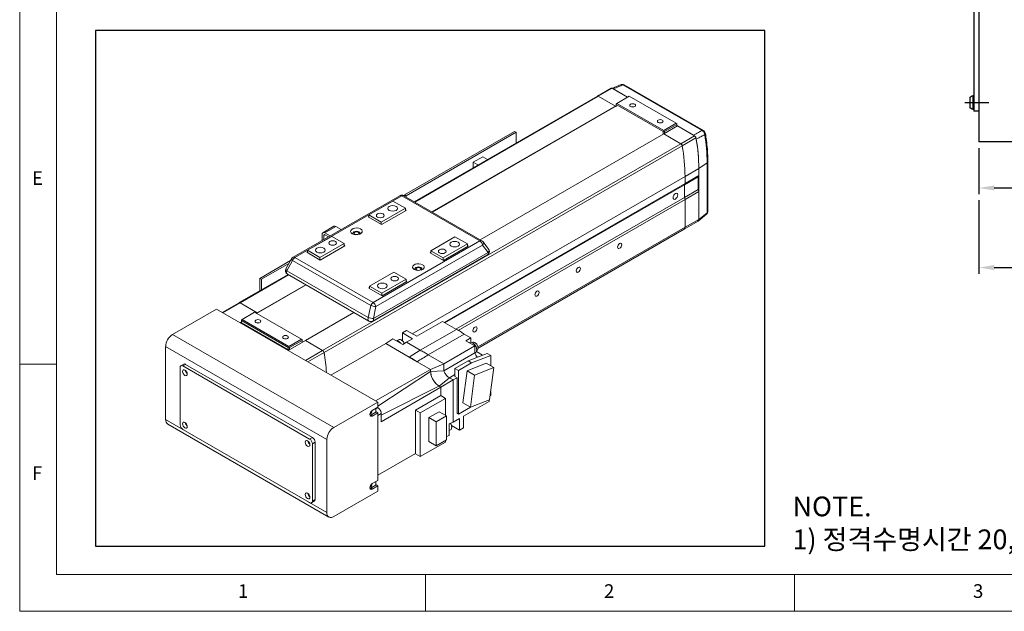
# Model space of a CAD drawing. Units: millimetres. Extents: x 10 to 1210, y 20 to 851.
# Drawn here: x 10 to 410, y 20 to 261 of the extents above; entities that cross this region are included whole.
import ezdxf

# ---------------------------------------------------------------- set-up
doc = ezdxf.new("R2010")
doc.units = ezdxf.units.MM
doc.header["$PDSIZE"] = -1
doc.linetypes.add('CENTER2', pattern=[28.575, 19.05, -3.175, 3.175, -3.175])
for name, color, linetype in [('1', 3, 'CENTER2'), ('5', 4, 'Continuous'), ('표제란', 4, 'Continuous')]:
    doc.layers.add(name, color=color, linetype=linetype)
doc.styles.get("Standard").update_dxf_attribs({"font": 'romans.shx', "bigfont": 'whgtxt.shx'})
doc.dimstyles.new('A3', dxfattribs={"dimscale": 2.5, "dimtxt": 3, "dimasz": 2.5, "dimexe": 1, "dimexo": 1, "dimgap": 1, "dimtad": 1, "dimdec": 4, "dimdsep": 46, "dimtxsty": 'Standard', "dimcen": 0, "dimclrd": 4, "dimclre": 4, "dimclrt": 9, "dimazin": 2, "dimtfac": 1, "dimtdec": 4, "dimtmove": 0, "dimatfit": 3, "dimfxl": 1, "dimtolj": 1, "dimarcsym": 0})

# ---------------------------------------------------------------- blocks, each defined once
blk = doc.blocks.new('표제란2')
at = {"linetype": 'Continuous', "lineweight": 0}
for p, q in [((10, 297), (10, 20)), ((10, 20), (410, 20))]:
    blk.add_line(p, q, dxfattribs=at)
at = {"layer": '표제란', "linetype": 'Continuous', "lineweight": 0}
for p, q in [((15, 292), (15, 25)), ((15, 53.5), (10, 53.5)), ((15, 25), (275, 25)), ((65, 20), (65, 25)), ((115, 25), (115, 20))]:
    blk.add_line(p, q, dxfattribs=at)
at = {"layer": '표제란', "linetype": 'Continuous', "lineweight": 0, "char_height": 1.85, "attachment_point": 1}
for s, insert in [('E', (11.67, 79.67)), ('F', (11.67, 39.67)), ('1', (39.58, 23.67)), ('2', (89.17, 23.67)), ('3', (139.17, 23.67))]:
    blk.add_mtext(s, dxfattribs=dict(at, insert=insert))
blk = doc.blocks.new('*D42')
at = {"color": 4, "lineweight": -2, "transparency": 16777216}
for p, q in [((399.9, 187.24), (399.9, 157.36)), ((483.9, 170.8), (483.9, 157.36)), ((406.15, 159.86), (477.65, 159.86))]:
    blk.add_line(p, q, dxfattribs=at)
at = {"color": 4, "transparency": 16777216}
for points in [[(406.15, 160.9), (406.15, 158.82), (399.9, 159.86)], [(477.65, 160.9), (477.65, 158.82), (483.9, 159.86)]]:
    blk.add_solid(points, dxfattribs=at)
at = {"layer": 'Defpoints', "color": 0, "transparency": 16777216}
for p in [(399.9, 189.74), (483.9, 173.3), (483.9, 159.86)]:
    blk.add_point(p, dxfattribs=at)
at = {"color": 9, "transparency": 16777216, "insert": (441.9, 166.11), "char_height": 7.5, "attachment_point": 5}
blk.add_mtext('\\A1;84', dxfattribs=at)
blk = doc.blocks.new('*D45')
at = {"color": 4, "lineweight": -2, "transparency": 16777216}
for p, q in [((485.9, 236.99), (485.9, 189.74)), ((399.9, 208.49), (399.9, 189.74)), ((406.15, 192.24), (479.65, 192.24))]:
    blk.add_line(p, q, dxfattribs=at)
at = {"color": 4, "transparency": 16777216}
for points in [[(406.15, 193.29), (406.15, 191.2), (399.9, 192.24)], [(479.65, 193.29), (479.65, 191.2), (485.9, 192.24)]]:
    blk.add_solid(points, dxfattribs=at)
at = {"layer": 'Defpoints', "color": 0, "transparency": 16777216}
for p in [(485.9, 239.49), (399.9, 210.99), (485.9, 192.24)]:
    blk.add_point(p, dxfattribs=at)
at = {"color": 9, "transparency": 16777216, "insert": (442.9, 198.49), "char_height": 7.5, "attachment_point": 5}
blk.add_mtext('\\A1;86', dxfattribs=at)
blk = doc.blocks.new('A$C77085838')
for p, q in [((2, 0.74), (2, 4.96)), ((3.65, 5.7), (3.3, 5.7)), ((3.3, 5.7), (3.3, 0)), ((3.65, 0), (3.65, 5.7)), ((3.3, 0), (3.65, 0))]:
    blk.add_line(p, q)
for start, end in [(104.961, 134.334), (225.666, 255.039)]:
    blk.add_arc((4.06, 2.85), 2.95, start, end)
at = {"layer": '1'}
blk.add_line((0, 2.85), (9.65, 2.85), dxfattribs=at)
blk = doc.blocks.new('A$C6F554216')
at = {"color": 7, "linetype": 'Continuous', "lineweight": 15}
for p, q in [((233.84, 222.35), (229.08, 220.42)), ((228.63, 220.55), (221.56, 216.47)), ((222.06, 216.42), (229.13, 220.5)), ((229.13, 220.5), (237.09, 215.9)), ((229.69, 220.17), (237.09, 215.9)), ((275.3, 198.79), (234.71, 222.22)), ((275.96, 198.81), (235.37, 222.24)), ((221.56, 216.46), (127.56, 162.2)), ((222.06, 216.42), (230.87, 211.33)), ((230.87, 211.33), (222.06, 216.41)), ((231.22, 212.51), (231.58, 212.72)), ((231.22, 212.1), (231.22, 212.51)), ((237.94, 216.39), (231.58, 212.72)), ((231.58, 212.72), (255.62, 198.84)), ((261.98, 202.51), (237.94, 216.39)), ((230.87, 211.33), (136.67, 156.95)), ((231.22, 211.39), (136.79, 156.87)), ((231.22, 211.53), (230.87, 211.33)), ((230.87, 211.33), (230.87, 211.18)), ((255.27, 198.23), (231.22, 212.1)), ((231.22, 212.1), (231.22, 210.98)), ((255.62, 198.84), (261.98, 202.51)), ((261.98, 202.51), (262.34, 202.31)), ((262.34, 202.31), (262.34, 201.9)), ((179.11, 198.35), (122.54, 165.69)), ((179.96, 197.86), (123.39, 165.2)), ((179.96, 197.86), (179.11, 198.35)), ((179.96, 192.45), (179.96, 197.86)), ((255.62, 198.43), (255.27, 198.23)), ((255.27, 197.1), (255.27, 198.23)), ((262.69, 201.12), (255.62, 197.04)), ((255.62, 198.43), (255.62, 198.84)), ((255.97, 198.23), (255.62, 198.43)), ((262.34, 201.9), (255.97, 198.23)), ((255.97, 198.23), (255.97, 197.25)), ((262.34, 200.92), (262.34, 201.9)), ((262.34, 201.33), (270.94, 196.36)), ((262.34, 201.18), (262.56, 201.05)), ((262.69, 201.12), (271.5, 196.04)), ((161.42, 142.66), (255.62, 197.04)), ((255.62, 197.04), (264.43, 191.96)), ((255.62, 197.04), (264.43, 191.96)), ((264.43, 191.96), (271.5, 196.04)), ((265.12, 190.92), (272.19, 195.01)), ((271.41, 195.99), (270.94, 196.36)), ((80.58, 85.82), (264.43, 191.96)), ((81.27, 84.77), (265.12, 190.9)), ((162.78, 185.32), (157.86, 182.49)), ((157.86, 182.49), (157.86, 179.69)), ((157.86, 182.49), (160.28, 181.09)), ((165.2, 183.93), (162.78, 185.32)), ((277.93, 182.23), (273.65, 179.28)), ((277.93, 156.56), (277.93, 182.23)), ((278.28, 157.12), (278.28, 182.78)), ((266.58, 175.2), (273.65, 179.28)), ((273.65, 179.28), (273.65, 153.15)), ((273.65, 179.28), (273.65, 175.61)), ((266.23, 170.91), (273.3, 175)), ((266.58, 171.53), (273.65, 175.61)), ((266.58, 175.2), (266.58, 171.53)), ((273.65, 175.61), (273.3, 175)), ((273.3, 175), (273.3, 168.46)), ((142.98, 100.17), (266.58, 171.53)), ((143.33, 99.97), (266.23, 170.91)), ((266.58, 171.53), (266.23, 170.91)), ((266.23, 170.91), (266.23, 164.38)), ((266.23, 164.38), (273.3, 168.46)), ((266.58, 163.36), (273.65, 167.44)), ((273.3, 168.46), (273.65, 167.44)), ((273.65, 167.44), (273.65, 153.15)), ((120.18, 165.31), (65.38, 133.68)), ((121.18, 165.21), (66.38, 133.58)), ((116.67, 162.55), (104.3, 155.41)), ((123.04, 158.88), (116.67, 162.55)), ((161.31, 142.05), (121.18, 165.21)), ((162.31, 142.14), (122.18, 165.31)), ((122.54, 165.69), (122.54, 165.1)), ((123.39, 165.2), (122.54, 165.69)), ((123.39, 164.61), (123.39, 165.2)), ((148.99, 96.7), (266.23, 164.38)), ((150.11, 96.13), (266.58, 163.36)), ((266.23, 164.38), (266.58, 163.36)), ((266.23, 164.38), (266.58, 163.36)), ((266.58, 163.36), (266.58, 149.07)), ((266.58, 163.36), (266.58, 149.07)), ((123.04, 158.88), (110.66, 151.73)), ((110.73, 150.43), (123.46, 157.77)), ((123.04, 157.53), (123.04, 158.88)), ((123.46, 157.77), (123.04, 158.02)), ((104.3, 154.63), (103.87, 154.39)), ((103.87, 154.39), (110.73, 150.43)), ((104.3, 155.41), (110.66, 151.73)), ((104.3, 154.14), (104.3, 155.41)), ((110.66, 151.73), (110.66, 150.47)), ((266.16, 148.16), (273.24, 152.24)), ((266.58, 149.07), (273.65, 153.15)), ((273.32, 152.29), (277.63, 155.73)), ((273.65, 153.15), (277.93, 156.56)), ((86.31, 149.57), (80.66, 146.3)), ((87.28, 149.47), (81.63, 146.21)), ((90.01, 147.9), (87.28, 149.47)), ((160.34, 87.06), (266.16, 148.16)), ((85.21, 144.39), (72.83, 137.24)), ((80.26, 145.42), (80.26, 142.27)), ((81.11, 144.93), (81.11, 142.76)), ((81.63, 146.21), (84.35, 144.63)), ((81.63, 145.23), (83.5, 144.14)), ((85.21, 144.39), (91.57, 140.71)), ((106.51, 110.41), (161.31, 142.05)), ((148.49, 144.18), (136.12, 137.04)), ((154.86, 140.51), (148.49, 144.18)), ((165.78, 137.86), (162.9, 141.63)), ((72.83, 136.47), (72.41, 136.22)), ((72.83, 137.24), (72.83, 135.98)), ((79.2, 133.57), (72.83, 137.24)), ((91.57, 140.71), (79.2, 133.57)), ((79.27, 132.26), (91.99, 139.61)), ((91.57, 140.71), (91.57, 139.36)), ((91.99, 139.61), (91.57, 139.85)), ((162.69, 139.95), (107.9, 108.32)), ((136.12, 137.04), (142.48, 133.36)), ((136.12, 135.77), (136.12, 137.04)), ((154.86, 140.51), (142.48, 133.36)), ((142.55, 132.06), (155.28, 139.4)), ((154.86, 139.16), (154.86, 140.51)), ((155.28, 139.4), (154.86, 139.65)), ((165.58, 136.18), (162.69, 139.95)), ((64.1, 131.95), (48.3, 122.83)), ((64.63, 132.92), (61.74, 127.7)), ((65.13, 131.99), (62.24, 126.78)), ((105.26, 108.83), (65.13, 131.99)), ((66.38, 133.58), (106.51, 110.41)), ((72.41, 136.22), (79.27, 132.26)), ((79.2, 132.3), (79.2, 133.57)), ((106.26, 100.89), (165.19, 134.91)), ((106.65, 102.16), (165.58, 136.18)), ((136.12, 136.26), (135.69, 136.02)), ((135.69, 136.02), (142.55, 132.06)), ((142.48, 133.36), (142.48, 132.1)), ((63.3, 130.51), (49.14, 122.34)), ((62.24, 126.78), (104.01, 102.67)), ((62.81, 124.82), (37.74, 110.35)), ((48.3, 122.83), (48.3, 116.44)), ((49.14, 122.34), (48.3, 122.83)), ((49.14, 116.93), (49.14, 122.34)), ((62.49, 125), (104.26, 100.89)), ((117.03, 126.02), (104.65, 118.87)), ((123.39, 122.34), (111.02, 115.2)), ((117.03, 126.02), (123.39, 122.34)), ((123.39, 122.34), (123.39, 120.99)), ((123.81, 121.24), (123.39, 121.48)), ((72.04, 119.49), (46.67, 104.85)), ((71.91, 119.56), (47.02, 105.2)), ((104.65, 118.1), (104.23, 117.85)), ((104.23, 117.85), (111.09, 113.89)), ((111.02, 115.2), (104.65, 118.87)), ((104.65, 118.87), (104.65, 117.61)), ((111.09, 113.89), (123.81, 121.24)), ((111.02, 113.93), (111.02, 115.2)), ((3.54, 93.97), (26.16, 107.03)), ((26.16, 107.03), (108.89, 59.27)), ((37.71, 110.33), (29.08, 105.35)), ((47.02, 105.2), (38.21, 110.28)), ((47.02, 105.2), (38.21, 110.28)), ((104.01, 102.67), (105.26, 108.83)), ((107.9, 108.32), (106.65, 102.16)), ((38.89, 101.58), (39.24, 101.78)), ((38.89, 101.17), (38.89, 101.58)), ((62.93, 87.29), (38.89, 101.17)), ((38.89, 101.17), (38.89, 99.95)), ((45.61, 105.46), (39.24, 101.78)), ((39.24, 101.78), (63.29, 87.9)), ((69.65, 91.58), (45.61, 105.46)), ((47.02, 105.2), (46.54, 104.92)), ((47.02, 105.05), (47.02, 105.2)), ((71.77, 90.91), (96.66, 105.28)), ((38.89, 100.5), (38.18, 100.09)), ((38.4, 99.97), (38.54, 100.05)), ((38.89, 100.35), (38.54, 100.15)), ((63.16, 85.94), (38.54, 100.15)), ((38.54, 100.15), (38.54, 100.05)), ((38.54, 100.05), (63.07, 85.89)), ((62.93, 86.07), (38.89, 99.95)), ((123.67, 96.05), (121.55, 94.83)), ((128.83, 93.07), (123.67, 96.05)), ((142.06, 100.7), (128.83, 93.07)), ((130.7, 85.87), (149.23, 96.56)), ((149.23, 96.56), (142.06, 100.7)), ((3.54, 93.97), (86.27, 46.21)), ((63.29, 87.9), (69.65, 91.58)), ((70, 90.97), (63.64, 87.29)), ((69.65, 91.58), (70, 91.37)), ((70, 91.37), (70, 90.97)), ((70, 89.89), (70, 90.97)), ((116.67, 91.85), (112.92, 89.36)), ((121.76, 88.91), (116.67, 91.85)), ((119.52, 91.33), (118.54, 90.77)), ((121.55, 94.83), (126.71, 91.85)), ((121.55, 90.68), (121.55, 94.83)), ((126.71, 91.85), (123.53, 90.01)), ((153.27, 94.23), (134.74, 83.54)), ((156.69, 92.26), (153.27, 94.23)), ((154.08, 90.74), (156.69, 92.26)), ((156.69, 90.01), (156.69, 92.26)), ((0, 87.85), (82.73, 40.09)), ((0, 87.85), (0, 50.29)), ((62.93, 85.81), (71.77, 90.91)), ((63.29, 87.5), (62.93, 87.29)), ((62.93, 86.07), (62.93, 87.29)), ((63.39, 86.07), (62.93, 86.07)), ((63.29, 87.5), (63.29, 87.9)), ((63.64, 87.29), (63.29, 87.5)), ((63.64, 87.29), (63.64, 86.21)), ((80.58, 85.82), (71.77, 90.91)), ((71.77, 90.91), (80.58, 85.82)), ((112.92, 89.36), (84.85, 73.15)), ((125.05, 82.36), (112.92, 89.36)), ((123.53, 90.01), (121.76, 88.91)), ((130.7, 85.87), (123.53, 90.01)), ((142.76, 78.91), (158.67, 88.09)), ((158.67, 88.09), (154.08, 90.74)), ((156.05, 89.88), (155.81, 89.74)), ((157.62, 89.92), (157.38, 89.79)), ((158.67, 84.54), (158.67, 88.09)), ((159.63, 85.89), (159.87, 86.03)), ((125.05, 82.36), (130.7, 85.87)), ((129.09, 80.03), (125.05, 82.36)), ((142.76, 78.91), (134.74, 83.54)), ((158.67, 84.54), (142.76, 75.36)), ((155.27, 80.41), (165.04, 84.26)), ((157.04, 79.39), (166.81, 83.24)), ((158.7, 84.49), (159.05, 84.68)), ((162.68, 83.33), (159.48, 85.18)), ((166.81, 83.24), (165.04, 84.26)), ((166.81, 77.92), (166.81, 83.24)), ((7.42, 47.63), (7.42, 77.03)), ((9.25, 78.76), (7.84, 77.94)), ((10.25, 78.66), (8.84, 77.85)), ((8.84, 77.85), (73.89, 40.29)), ((10.25, 78.66), (75.31, 41.11)), ((107.71, 59.96), (135.98, 76.05)), ((135.98, 76.05), (129.09, 80.03)), ((135.98, 76.05), (142.76, 78.91)), ((135.98, 76.05), (135.98, 74.99)), ((135.98, 74.99), (135.98, 76.05)), ((135.98, 76.05), (135.98, 76.05)), ((142.76, 78.91), (142.76, 75.36)), ((142.76, 78.91), (142.76, 78.91)), ((148.49, 76.5), (155.27, 80.41)), ((148.49, 76.5), (150.26, 75.48)), ((148.49, 72.42), (148.49, 76.5)), ((150.26, 75.48), (157.04, 79.39)), ((164.47, 79.26), (154.7, 75.41)), ((155.27, 80.41), (157.04, 79.39)), ((158.58, 73.16), (168.36, 77.02)), ((168.36, 77.02), (164.47, 79.26)), ((166.26, 60.48), (168.36, 77.02)), ((135.98, 74.99), (108.89, 57.22)), ((142.76, 75.36), (135.98, 74.99)), ((145.6, 71.81), (140.3, 67.52)), ((142.76, 75.36), (143.07, 74.66)), ((145.6, 71.81), (147.57, 70.67)), ((147.57, 70.67), (149.55, 71.81)), ((148.49, 72.42), (149.55, 71.81)), ((149.55, 71.81), (149.55, 53.51)), ((150.26, 53.1), (150.26, 75.48)), ((154.7, 75.41), (152.59, 58.87)), ((154.7, 75.41), (158.58, 73.16)), ((156.48, 56.63), (158.58, 73.16)), ((140.29, 67.52), (110.66, 52.6)), ((110.66, 49.11), (141.21, 66.99)), ((140.29, 67.52), (141.21, 66.99)), ((141.21, 66.99), (140.3, 67.52)), ((141.21, 66.99), (147.57, 70.67)), ((141.21, 66.99), (141.21, 62.58)), ((141.21, 66.99), (141.21, 66.99)), ((147.57, 70.67), (147.57, 48.94)), ((141.21, 62.58), (128.27, 55.11)), ((130.67, 53.72), (143.61, 61.19)), ((143.61, 61.19), (141.21, 62.58)), ((143.61, 61.19), (143.61, 52.43)), ((166.81, 62.66), (166.52, 62.49)), ((166.81, 62.66), (166.81, 64.78)), ((86.27, 46.21), (108.89, 59.27)), ((106.07, 54.99), (108.89, 56.62)), ((107.83, 56.01), (107.83, 54.13)), ((108.89, 56.41), (108.72, 56.52)), ((108.89, 56.62), (108.89, 59.27)), ((156.42, 56.66), (150.26, 53.1)), ((152.59, 58.87), (156.48, 56.63)), ((166.1, 59.64), (152.88, 52)), ((156.48, 56.63), (166.26, 60.48)), ((166.1, 59.64), (166.1, 60.42)), ((104.88, 52.48), (105.22, 52.62)), ((108.05, 54.25), (105.22, 52.62)), ((105.22, 52.62), (106.07, 52.13)), ((105.89, 54.68), (105.87, 54.86)), ((106.07, 52.13), (108.89, 53.76)), ((108.05, 54.25), (108.89, 53.76)), ((108.89, 19.06), (108.89, 53.76)), ((110.66, 49.11), (110.66, 53.35)), ((128.27, 55.11), (128.27, 32.9)), ((130.67, 53.72), (128.27, 55.11)), ((130.67, 31.26), (130.67, 53.72)), ((140.31, 54.34), (135.04, 51.3)), ((135.04, 51.3), (135.04, 38.97)), ((138.86, 49.1), (135.04, 51.3)), ((138.86, 49.1), (144.13, 52.14)), ((144.13, 52.14), (140.31, 54.34)), ((144.13, 39.81), (144.13, 52.14)), ((150.76, 50.78), (147.57, 48.94)), ((149.55, 53.51), (150.26, 53.1)), ((150.76, 44.82), (150.76, 50.78)), ((152.88, 52), (152.88, 46.04)), ((0, 50.29), (82.73, 2.53)), ((1.04, 48), (83.77, 0.24)), ((138.86, 36.77), (138.86, 49.1)), ((147.57, 48.94), (145.58, 48.05)), ((145.58, 48.05), (145.58, 42.16)), ((146.67, 47.18), (150.76, 44.82)), ((152.88, 46.04), (150.76, 44.82)), ((73.89, 7.63), (8.84, 45.18)), ((75.31, 41.11), (73.89, 40.29)), ((145.58, 42.16), (144.13, 41.56)), ((145.58, 44.72), (146.22, 45.09)), ((76.72, 38.66), (75.31, 37.84)), ((75.31, 37.84), (75.31, 8.45)), ((76.72, 38.66), (76.72, 9.26)), ((82.73, 40.09), (82.73, 2.53)), ((143.61, 38.73), (130.67, 31.26)), ((135.04, 38.97), (138.86, 36.77)), ((138.86, 36.77), (144.13, 39.81)), ((143.61, 39.51), (143.61, 38.73)), ((128.27, 32.9), (108.89, 21.71)), ((128.27, 32.9), (128.27, 32.65)), ((128.27, 32.65), (130.67, 31.26)), ((108.05, 16.69), (105.22, 15.06)), ((105.89, 17.12), (105.87, 17.3)), ((106.07, 17.43), (108.89, 19.06)), ((106.07, 14.57), (108.89, 16.2)), ((107.83, 18.45), (107.83, 16.57)), ((108.05, 16.69), (108.89, 16.2)), ((108.89, 13.55), (108.89, 16.2)), ((86.27, 0.48), (108.89, 13.55)), ((104.88, 14.92), (105.22, 15.06)), ((105.22, 15.06), (106.07, 14.57)), ((74.89, 7.53), (76.31, 8.35)), ((76.72, 9.26), (75.31, 8.45))]:
    blk.add_line(p, q, dxfattribs=at)
at = {"color": 8, "linetype": 'Continuous', "lineweight": 15}
for p, q in [((222.06, 216.41), (127.86, 162.03)), ((126.57, 94.38), (266.58, 175.2)), ((160.24, 87.68), (266.58, 149.07)), ((81.11, 144.93), (81.63, 145.23)), ((63.1, 124.65), (38.21, 110.28)), ((38.21, 110.28), (29.37, 105.18)), ((120.98, 91.15), (121.55, 91.48)), ((80.58, 85.82), (71.74, 80.72)), ((81.27, 84.79), (72.98, 80)), ((148.49, 73.48), (145.6, 71.81)), ((107.83, 55.8), (108.89, 56.41)), ((108.89, 52.33), (110.66, 53.35))]:
    blk.add_line(p, q, dxfattribs=at)
at = {"color": 7, "linetype": 'Continuous', "lineweight": 15, "flags": 128}
for points in [[(240.77, 211.08), (241.1, 211.37), (241.21, 211.7), (241.1, 212.03), (240.77, 212.31), (240.28, 212.5), (239.71, 212.56), (239.14, 212.5), (238.65, 212.31), (238.32, 212.03), (238.21, 211.7), (238.32, 211.37), (238.65, 211.08), (239.14, 210.9), (239.71, 210.83), (240.28, 210.9), (240.77, 211.08)], [(240.21, 210.88), (239.71, 210.93), (239.21, 210.88)], [(254.91, 202.92), (255.24, 203.2), (255.35, 203.53), (255.24, 203.86), (254.91, 204.14), (254.43, 204.33), (253.85, 204.4), (253.28, 204.33), (252.79, 204.14), (252.47, 203.86), (252.35, 203.53), (252.47, 203.2), (252.79, 202.92), (253.28, 202.73), (253.85, 202.67), (254.43, 202.73), (254.91, 202.92)], [(254.35, 202.72), (253.85, 202.77), (253.35, 202.72)], [(262.87, 165.71), (262.77, 166.2), (262.5, 166.51), (262.1, 166.59), (261.63, 166.42), (261.16, 166.04), (260.75, 165.5), (260.49, 164.88), (260.39, 164.28), (260.49, 163.79), (260.75, 163.48), (261.16, 163.4), (261.63, 163.57), (262.1, 163.95), (262.5, 164.49), (262.77, 165.11), (262.87, 165.71)], [(114.73, 157.75), (115.54, 157.44), (116.5, 157.33), (117.45, 157.44), (118.26, 157.75), (118.81, 158.22), (119, 158.77), (118.81, 159.33), (118.26, 159.79), (117.45, 160.11), (116.5, 160.22), (115.54, 160.11), (114.73, 159.79), (114.19, 159.33), (114, 158.77), (114.19, 158.22), (114.73, 157.75)], [(108.72, 154.28), (109.37, 154.03), (110.13, 153.95), (110.9, 154.03), (111.55, 154.28), (111.98, 154.66), (112.13, 155.1), (111.98, 155.54), (111.55, 155.92), (110.9, 156.17), (110.13, 156.26), (109.37, 156.17), (108.72, 155.92), (108.28, 155.54), (108.13, 155.1), (108.28, 154.66), (108.72, 154.28)], [(95.81, 145.77), (96.67, 145.43), (97.67, 145.27), (98.71, 145.32), (99.66, 145.58), (100.39, 146), (100.83, 146.55), (100.92, 147.15), (100.65, 147.73), (100.06, 148.22), (99.2, 148.57), (98.2, 148.72), (97.16, 148.67), (96.21, 148.42), (95.48, 147.99), (95.04, 147.45), (94.95, 146.85), (95.22, 146.27), (95.81, 145.77)], [(96.35, 145.53), (96.27, 145.62), (96.13, 146.02), (96.27, 146.42), (96.66, 146.75), (97.25, 146.98), (97.93, 147.06), (98.62, 146.98), (99.21, 146.75)], [(97.05, 145.51), (97.46, 145.35), (97.93, 145.3), (98.41, 145.35), (98.82, 145.51), (99.09, 145.74), (99.18, 146.02), (99.09, 146.29), (98.82, 146.53), (98.41, 146.68), (97.93, 146.74), (97.46, 146.68), (97.05, 146.53), (96.78, 146.29), (96.68, 146.02), (96.78, 145.74), (97.05, 145.51)], [(99.21, 146.75), (99.6, 146.42), (99.73, 146.02), (99.6, 145.62), (99.52, 145.53)], [(84.32, 140.2), (84.97, 139.95), (85.74, 139.86), (86.5, 139.95), (87.15, 140.2), (87.58, 140.58), (87.74, 141.02), (87.58, 141.46), (87.15, 141.83), (86.5, 142.08), (85.74, 142.17), (84.97, 142.08), (84.32, 141.83), (83.89, 141.46), (83.74, 141.02), (83.89, 140.58), (84.32, 140.2)], [(146.55, 139.38), (147.36, 139.07), (148.32, 138.96), (149.27, 139.07), (150.08, 139.38), (150.63, 139.85), (150.82, 140.41), (150.63, 140.96), (150.08, 141.43), (149.27, 141.74), (148.32, 141.85), (147.36, 141.74), (146.55, 141.43), (146.01, 140.96), (145.82, 140.41), (146.01, 139.85), (146.55, 139.38)], [(77.6, 136.32), (78.42, 136.01), (79.37, 135.9), (80.33, 136.01), (81.14, 136.32), (81.68, 136.79), (81.87, 137.34), (81.68, 137.9), (81.14, 138.36), (80.33, 138.68), (79.37, 138.79), (78.42, 138.68), (77.6, 138.36), (77.06, 137.9), (76.87, 137.34), (77.06, 136.79), (77.6, 136.32)], [(140.54, 135.91), (141.19, 135.66), (141.95, 135.58), (142.72, 135.66), (143.37, 135.91), (143.8, 136.29), (143.95, 136.73), (143.8, 137.17), (143.37, 137.55), (142.72, 137.8), (141.95, 137.89), (141.19, 137.8), (140.54, 137.55), (140.1, 137.17), (139.95, 136.73), (140.1, 136.29), (140.54, 135.91)], [(234.05, 140.09), (233.97, 140.51), (233.74, 140.78), (233.4, 140.85), (232.99, 140.7), (232.59, 140.38), (232.24, 139.91), (232.01, 139.38), (231.93, 138.87), (232.01, 138.45), (232.24, 138.18), (232.59, 138.11), (232.99, 138.26), (233.4, 138.58), (233.74, 139.05), (233.97, 139.58), (234.05, 140.09)], [(127.63, 127.4), (128.49, 127.06), (129.49, 126.9), (130.53, 126.96), (131.47, 127.21), (132.21, 127.63), (132.65, 128.18), (132.74, 128.78), (132.47, 129.36), (131.88, 129.85), (131.02, 130.2), (130.02, 130.35), (128.98, 130.3), (128.03, 130.05), (127.3, 129.62), (126.86, 129.08), (126.77, 128.48), (127.04, 127.9), (127.63, 127.4)], [(128.17, 127.16), (128.09, 127.25), (127.95, 127.65), (128.09, 128.05), (128.48, 128.38), (129.07, 128.61), (129.75, 128.69), (130.44, 128.61), (131.03, 128.38)], [(128.87, 127.14), (129.28, 126.98), (129.75, 126.93), (130.23, 126.98), (130.64, 127.14), (130.91, 127.37), (131, 127.65), (130.91, 127.92), (130.64, 128.16), (130.23, 128.32), (129.75, 128.37), (129.28, 128.32), (128.87, 128.16), (128.6, 127.92), (128.5, 127.65), (128.6, 127.37), (128.87, 127.14)], [(131.03, 128.38), (131.42, 128.05), (131.55, 127.65), (131.42, 127.25), (131.34, 127.16)], [(212.84, 127.85), (212.76, 128.27), (212.53, 128.53), (212.18, 128.6), (211.78, 128.46), (211.37, 128.13), (211.03, 127.67), (210.8, 127.14), (210.72, 126.62), (210.8, 126.2), (211.03, 125.93), (211.37, 125.87), (211.78, 126.01), (212.18, 126.34), (212.53, 126.8), (212.76, 127.33), (212.84, 127.85)], [(116.14, 121.83), (116.79, 121.58), (117.56, 121.49), (118.32, 121.58), (118.97, 121.83), (119.4, 122.21), (119.56, 122.65), (119.4, 123.09), (118.97, 123.46), (118.32, 123.71), (117.56, 123.8), (116.79, 123.71), (116.14, 123.46), (115.71, 123.09), (115.56, 122.65), (115.71, 122.21), (116.14, 121.83)], [(109.42, 117.95), (110.24, 117.64), (111.19, 117.53), (112.15, 117.64), (112.96, 117.95), (113.5, 118.42), (113.69, 118.97), (113.5, 119.53), (112.96, 119.99), (112.15, 120.31), (111.19, 120.42), (110.24, 120.31), (109.42, 119.99), (108.88, 119.53), (108.69, 118.97), (108.88, 118.42), (109.42, 117.95)], [(191.63, 115.6), (191.55, 116.02), (191.32, 116.29), (190.97, 116.35), (190.57, 116.21), (190.16, 115.89), (189.82, 115.42), (189.59, 114.89), (189.5, 114.38), (189.59, 113.95), (189.82, 113.69), (190.16, 113.62), (190.57, 113.76), (190.97, 114.09), (191.32, 114.55), (191.55, 115.08), (191.63, 115.6)], [(48.44, 100.15), (48.76, 100.43), (48.88, 100.76), (48.76, 101.09), (48.44, 101.38), (47.95, 101.56), (47.38, 101.63), (46.8, 101.56), (46.32, 101.38), (45.99, 101.09), (45.88, 100.76), (45.99, 100.43), (46.32, 100.15), (46.8, 99.96), (47.38, 99.9), (47.95, 99.96), (48.44, 100.15)], [(47.88, 99.95), (47.38, 100), (46.88, 99.95)], [(46.98, 99.93), (47.38, 99.96), (47.77, 99.93)], [(47.42, 99.9), (47.38, 99.9), (47.33, 99.9)], [(159.81, 97.23), (159.73, 97.65), (159.5, 97.92), (159.15, 97.98), (158.75, 97.84), (158.34, 97.52), (158, 97.05), (157.77, 96.52), (157.68, 96.01), (157.77, 95.58), (158, 95.32), (158.34, 95.25), (158.75, 95.39), (159.15, 95.72), (159.5, 96.19), (159.73, 96.72), (159.81, 97.23)], [(62.58, 91.99), (62.9, 92.27), (63.02, 92.6), (62.9, 92.93), (62.58, 93.21), (62.09, 93.4), (61.52, 93.47), (60.94, 93.4), (60.46, 93.21), (60.13, 92.93), (60.02, 92.6), (60.13, 92.27), (60.46, 91.99), (60.94, 91.8), (61.52, 91.73), (62.09, 91.8), (62.58, 91.99)], [(62.02, 91.78), (61.52, 91.83), (61.02, 91.78)], [(61.13, 91.76), (61.52, 91.79), (61.91, 91.76)], [(61.56, 91.73), (61.52, 91.73), (61.47, 91.73)], [(8.7, 75.07), (8.79, 75.55), (9.05, 75.85), (9.44, 75.92), (9.9, 75.76), (10.36, 75.39), (10.75, 74.87), (11.01, 74.27), (11.1, 73.68), (11.01, 73.2), (10.75, 72.9), (10.36, 72.83), (9.9, 72.99), (9.44, 73.36), (9.05, 73.88), (8.79, 74.49), (8.7, 75.07)], [(106.07, 52.13), (105.59, 51.96), (105.19, 52.04), (104.92, 52.35), (104.83, 52.84), (104.92, 53.44), (105.19, 54.06), (105.59, 54.6), (106.07, 54.99)], [(8.7, 48.12), (8.79, 48.6), (9.05, 48.9), (9.44, 48.98), (9.9, 48.82), (10.36, 48.45), (10.75, 47.92), (11.01, 47.32), (11.1, 46.74), (11.01, 46.26), (10.75, 45.96), (10.36, 45.88), (9.9, 46.04), (9.44, 46.41), (9.05, 46.94), (8.79, 47.54), (8.7, 48.12)], [(71.63, 38.74), (71.72, 39.22), (71.98, 39.52), (72.37, 39.59), (72.83, 39.43), (73.29, 39.06), (73.68, 38.54), (73.94, 37.94), (74.03, 37.35), (73.94, 36.87), (73.68, 36.57), (73.29, 36.5), (72.83, 36.66), (72.37, 37.03), (71.98, 37.55), (71.72, 38.15), (71.63, 38.74)], [(106.07, 14.57), (105.59, 14.4), (105.19, 14.48), (104.92, 14.79), (104.83, 15.28), (104.92, 15.88), (105.19, 16.5), (105.59, 17.04), (106.07, 17.43)], [(71.63, 11.79), (71.72, 12.27), (71.98, 12.57), (72.37, 12.65), (72.83, 12.49), (73.29, 12.12), (73.68, 11.59), (73.94, 10.99), (74.03, 10.41), (73.94, 9.93), (73.68, 9.63), (73.29, 9.55), (72.83, 9.71), (72.37, 10.08), (71.98, 10.61), (71.72, 11.21), (71.63, 11.79)]]:
    blk.add_lwpolyline(points, dxfattribs=at)
at = {"color": 8, "linetype": 'Continuous', "lineweight": 15, "flags": 128}
for points in [[(276.68, 196.7), (276.83, 196.82), (276.95, 196.95), (277.02, 197.08), (277.03, 197.21), (277.03, 197.24)], [(64.63, 132.92), (64.61, 132.88), (64.6, 132.74), (64.65, 132.58), (64.76, 132.4), (64.92, 132.2), (65.13, 131.99)], [(62.24, 126.78), (62.03, 126.99), (61.87, 127.19), (61.76, 127.37), (61.72, 127.53), (61.73, 127.67), (61.74, 127.7)]]:
    blk.add_lwpolyline(points, dxfattribs=at)
at = {"color": 7, "linetype": 'Continuous', "lineweight": 15}
for centre, radius, start, end in [((228.84, 220.09), 0.505, 54.5308, 114.1589), ((221.77, 216.04), 0.473, 52.6694, 121.1305), ((221.77, 216.02), 0.491, 53.5958, 115.0944), ((270.65, 194.72), 1.57, 10.4129, 57.0687), ((183.74, 178.87), 89.91, 0.2645, 10.3398), ((184.31, 178.9), 89.34, 0.2436, 9.9166), ((189.56, 181.87), 88.37, 0.2316, 9.6633), ((263.58, 190.64), 1.57, 10.4129, 57.0687), ((263.58, 190.64), 1.57, 9.6684, 57.0765), ((176.67, 174.79), 89.91, 0.2645, 10.3398), ((176.75, 174.78), 89.83, 0.2676, 10.3405), ((121.18, 163.58), 2, 60.0027, 119.9973), ((272.67, 153.05), 0.987, 305.0355, 6.2769), ((86.72, 148.68), 0.974, 54.3819, 114.3074), ((265.6, 148.96), 0.987, 305.0355, 6.2769), ((81.09, 145.55), 0.846, 50.7966, 189.2142), ((81.42, 144.98), 0.322, 50.7973, 189.2135), ((159.61, 139.42), 3.13, 9.8064, 57.0744), ((161.31, 140.41), 2, 37.4415, 60.0027), ((164.19, 136.64), 2, 299.9973, 0), ((164.19, 136.64), 2, 0, 37.4415), ((66.38, 131.95), 2, 119.9973, 151.0208), ((68.05, 130.98), 3.09, 122.7047, 160.911), ((63.49, 126.73), 2, 151.0208, 240.0027), ((37.92, 109.89), 0.493, 53.6882, 115.0014), ((37.92, 109.89), 0.491, 53.5958, 115.0944), ((108.18, 107.82), 3.09, 122.7047, 160.911), ((109.04, 121.33), 13.06, 253.1809, 264.9628), ((104.81, 107.78), 3.13, 9.8064, 57.0744), ((107.79, 115.17), 13.06, 253.182, 264.9617), ((105.26, 102.62), 2, 240.0027, 299.9973), ((7.68, 87.5), 7.68, 122.6057, 177.3944), ((79.73, 84.51), 1.57, 10.4129, 57.0687), ((79.73, 84.51), 1.57, 9.6684, 57.0765), ((-11.49, 68.08), 94.25, 3.8957, 10.2124), ((-11.41, 68.07), 94.18, 3.9024, 10.2126), ((8.29, 77.17), 0.873, 50.7967, 189.214), ((9.67, 77.84), 1.01, 54.3827, 114.3066), ((12.83, 76.07), 2.73, 189.7959, 230.1987), ((12.68, 75.98), 2.44, 192.1871, 227.8078), ((104.07, 54.72), 1.81, 295.0618, 358.8341), ((2.51, 50.04), 2.52, 174.4184, 234.2695), ((10.5, 47.77), 3.07, 182.6055, 237.3945), ((12.83, 49.12), 2.73, 189.7959, 230.1987), ((12.68, 49.03), 2.44, 192.1871, 227.8078), ((90.41, 39.74), 7.68, 122.6057, 177.3944), ((73.65, 38.52), 3.07, 2.6051, 57.3947), ((75.76, 39.74), 2.73, 189.7963, 230.1982), ((75.61, 39.65), 2.44, 192.1875, 227.8071), ((72.24, 37.7), 3.07, 2.6051, 57.3947), ((104.07, 17.16), 1.81, 295.0613, 358.8346), ((75.76, 12.79), 2.73, 189.7963, 230.1982), ((75.61, 12.7), 2.44, 192.1875, 227.8071), ((74.44, 8.31), 0.873, 230.7964, 9.2147), ((75.79, 9.13), 0.937, 303.2382, 8.074), ((84.89, 2.18), 2.18, 170.7862, 309.2029)]:
    blk.add_arc(centre, radius, start, end, dxfattribs=at)
at = {"color": 8, "linetype": 'Continuous', "lineweight": 15}
for centre, radius, start, end in [((235.06, 221.61), 0.698, 64.1039, 120.347), ((275.65, 198.19), 0.696, 63.4737, 120.3936), ((277.58, 182.83), 0.698, 299.6423, 355.936), ((120.59, 164.39), 1.01, 54.4647, 114.2252), ((121.76, 164.4), 1.01, 65.6754, 125.6355), ((277.58, 157.17), 0.698, 299.6438, 355.896), ((161.89, 141.23), 1.01, 65.6754, 125.6355), ((161.73, 140.92), 1.36, 314.7648, 31.3698), ((164.52, 137.16), 1.45, 317.2821, 28.8526), ((65.79, 132.76), 1.01, 54.4647, 114.2252), ((164.5, 135.81), 1.14, 307.6818, 18.666), ((63.55, 126.06), 1.49, 150.9283, 225.0021), ((105.32, 101.94), 1.49, 150.9283, 225.0021), ((105.56, 101.79), 1.14, 307.6818, 18.666)]:
    blk.add_arc(centre, radius, start, end, dxfattribs=at)
at = {"color": 7, "linetype": 'Continuous', "lineweight": 15}
for centre, major_axis, ratio, start_param, end_param in [((272.23, 153.98), (-1.01, 1.75), 0.573012, 3.075176, 3.923273), ((276.42, 157.33), (-1.19, 1.61), 0.574664, 3.163269, 3.858332), ((129.92, 82.96), (379.95, 235.79), 0.004598, 4.707355, 4.722244)]:
    blk.add_ellipse(centre, major_axis=major_axis, ratio=ratio, start_param=start_param, end_param=end_param, dxfattribs=at)
for points, knots in [([(235.36, 222.23), (235.35, 222.25), (235.16, 222.39), (234.73, 222.49), (234.21, 222.51), (233.93, 222.38), (233.83, 222.34)], [0, 0, 0, 0, 0.041633, 0.428863, 0.805858, 1, 1, 1, 1]), ([(234.71, 222.22), (234.56, 222.29), (234.26, 222.44), (233.95, 222.45), (233.84, 222.37), (233.84, 222.37)], [0, 0, 0, 0, 0.5015699, 0.986123, 1, 1, 1, 1]), ([(234.71, 222.22), (234.02, 221.93), (232.35, 221.25), (230.67, 220.57), (229.69, 220.17)], [0, 0, 0, 0, 0.413217, 1, 1, 1, 1]), ([(270.94, 196.36), (271.79, 196.84), (273.25, 197.64), (274.7, 198.45), (275.3, 198.79)], [0, 0, 0, 0, 0.586783, 1, 1, 1, 1]), ([(276.68, 196.7), (276.63, 196.92), (276.55, 197.34), (276.22, 197.95), (275.79, 198.47), (275.46, 198.68), (275.3, 198.79)], [0, 0, 0, 0, 0.256264, 0.5038296, 0.7520865, 1, 1, 1, 1]), ([(277.02, 197.24), (277.02, 197.26), (277.01, 197.49), (276.8, 197.95), (276.44, 198.5), (276.08, 198.7), (275.94, 198.78)], [0, 0, 0, 0, 0.029535, 0.360745, 0.760275, 1, 1, 1, 1]), ([(278.28, 182.78), (278.27, 183.52), (278.26, 185.65), (278.05, 189.26), (277.63, 193.35), (277.22, 196.04), (277.03, 197.24)], [0, 0, 0, 0, 0.158314, 0.458647, 0.758942, 1, 1, 1, 1]), ([(276.68, 196.7), (276.1, 196.39), (275.5, 196.05), (274.05, 195.25), (273.17, 194.76), (272.32, 194.29)], [0, 0, 0, 0, 0.392892, 0.413217, 1, 1, 1, 1]), ([(277.63, 155.76), (277.73, 155.85), (277.98, 156.05), (278.22, 156.54), (278.26, 156.92), (278.28, 157.12)], [0, 0, 0, 0, 0.262571, 0.61443, 1, 1, 1, 1]), ([(153.27, 94.23), (152.6, 94.7), (151.25, 95.64), (149.9, 96.26), (149.23, 96.56)], [0, 0, 0, 0, 0.5000013, 1, 1, 1, 1]), ([(120.92, 91.19), (120.65, 91.31), (120.13, 91.55), (119.72, 91.41), (119.52, 91.33)], [0, 0, 0, 0, 0.500048, 1, 1, 1, 1]), ([(122.47, 89.35), (122.42, 89.47), (122.24, 89.93), (121.68, 90.64), (121.17, 91.01), (120.92, 91.19)], [0, 0, 0, 0, 0.15492, 0.577458, 1, 1, 1, 1]), ([(119.5, 90.5), (119.22, 90.64), (118.85, 90.83), (118.55, 90.75), (118.48, 90.73)], [0, 0, 0, 0, 0.750902, 1, 1, 1, 1]), ([(120.51, 89.57), (120.44, 89.67), (120.15, 90.08), (119.78, 90.32), (119.5, 90.5)], [0, 0, 0, 0, 0.2412135, 1, 1, 1, 1]), ([(157.54, 89.73), (157.26, 89.86), (156.7, 90.12), (156.26, 89.96), (156.04, 89.88)], [0, 0, 0, 0, 0.50005, 1, 1, 1, 1]), ([(159.04, 84.68), (159.04, 84.68), (159.28, 84.71), (159.54, 85.2), (159.72, 86.01), (159.55, 87.09), (159.08, 88.16), (158.38, 89.14), (157.82, 89.53), (157.54, 89.73)], [0, 0, 0, 0, 0.0000347, 0.1666961, 0.333356, 0.500017, 0.6666775, 0.833338, 1, 1, 1, 1]), ([(158.75, 89.81), (158.53, 89.91), (158.11, 90.1), (157.78, 89.98), (157.62, 89.92)], [0, 0, 0, 0, 0.50005, 1, 1, 1, 1]), ([(159.87, 86.03), (159.87, 86.03), (160.04, 86.06), (160.24, 86.41), (160.38, 87.03), (160.25, 87.83), (159.9, 88.64), (159.37, 89.37), (158.95, 89.66), (158.75, 89.81)], [0, 0, 0, 0, 0.000034, 0.166694, 0.333355, 0.500017, 0.666676, 0.833337, 1, 1, 1, 1]), ([(129.09, 80.03), (128.41, 80.5), (127.07, 81.44), (125.72, 82.05), (125.05, 82.36)], [0, 0, 0, 0, 0.499999, 1, 1, 1, 1]), ([(134.74, 83.54), (134.07, 84.01), (132.72, 84.95), (131.38, 85.56), (130.7, 85.87)], [0, 0, 0, 0, 0.500001, 1, 1, 1, 1]), ([(160.02, 82.29), (159.97, 82.34), (159.65, 82.67), (159.16, 83.45), (158.83, 84.18), (158.67, 84.54)], [0, 0, 0, 0, 0.090813, 0.545406, 1, 1, 1, 1]), ([(135.98, 74.99), (136.04, 74.33), (136.13, 73.31), (136.66, 71.84), (137.22, 70.72), (137.91, 69.68), (138.91, 68.48), (139.75, 67.9), (140.29, 67.52)], [0, 0, 0, 0, 0.2394564, 0.3683605, 0.5, 0.6316394, 0.7605428, 1, 1, 1, 1]), ([(140.3, 67.52), (139.73, 67.92), (138.6, 68.72), (137.17, 70.7), (136.18, 72.92), (136.05, 74.3), (135.98, 74.99)], [0, 0, 0, 0, 0.25, 0.5, 0.75, 1, 1, 1, 1]), ([(143.07, 74.66), (143.23, 74.36), (143.56, 73.76), (144.19, 72.96), (144.87, 72.28), (145.36, 71.96), (145.6, 71.81)], [0, 0, 0, 0, 0.249999, 0.500001, 0.749998, 1, 1, 1, 1]), ([(110.66, 53.35), (110.64, 53.64), (110.58, 54.2), (110.17, 55.11), (109.59, 55.92), (109.13, 56.25), (108.89, 56.41)], [0, 0, 0, 0, 0.25, 0.500001, 0.750002, 1, 1, 1, 1]), ([(146.22, 45.09), (146.22, 45.09), (146.43, 45.13), (146.68, 45.56), (146.85, 46.33), (146.68, 47.31), (146.43, 48.03), (146.21, 48.33), (146.21, 48.33)], [0, 0, 0, 0, 0.000049, 0.249449, 0.498846, 0.748244, 0.997642, 1, 1, 1, 1])]:
    blk.add_open_spline(points, degree=3, knots=knots, dxfattribs=at)

msp = doc.modelspace()

# ---------------------------------------------------------------- linework, layer by layer
for p, q in [((399.90356, 327.99102), (399.90356, 210.99102)), ((397.90356, 319.49102), (397.90356, 223.49102)), ((399.90356, 223.49102), (397.90356, 223.49102)), ((436.90356, 210.99102), (399.90356, 210.99102))]:
    msp.add_line(p, q)
at = {"layer": '5'}
msp.add_lwpolyline([(40.76419, 46.53226), (312.82648, 46.53226), (312.82648, 256.2844), (40.76419, 256.2844)], close=True, dxfattribs=at)

# ---------------------------------------------------------------- block references
for name, p, xscale, yscale, zscale in [('표제란2', (-20, -40), 3, 3, 3), ('A$C6F554216', (69.33236, 58.17647), 0.792, 0.792, 0.792)]:
    msp.add_blockref(name, p, dxfattribs=dict(xscale=xscale, yscale=yscale, zscale=zscale))
at = {"xscale": -1, "rotation": 180}
msp.add_blockref('A$C77085838', (394.25356, 229.84102), dxfattribs=at)

# ---------------------------------------------------------------- texts
at = {"color": 254, "insert": (324.14261, 45.26287), "char_height": 8.0351711, "attachment_point": 7}
msp.add_mtext('\\A1;NOTE.\\P1) 정격수명시간 20,000hour 이상 기준 Data 입니다.', dxfattribs=at)

# ---------------------------------------------------------------- dimensions: what is measured, and where the dimension line sits
for base, p1, p2, picture, middle in [((485.90356, 192.24347), (399.90356, 210.99102), (485.90356, 239.49102), '*D45', (442.90356, 198.49347)), ((483.90355, 159.85686), (399.90356, 189.74347), (483.90355, 173.30289), '*D42', (441.90356, 166.10686))]:
    dim = msp.add_linear_dim(base=base, p1=p1, p2=p2, dimstyle='A3')
    dim.commit()
    dim.dimension.update_dxf_attribs({"geometry": picture, "text_midpoint": middle})

doc.saveas('drawing.dxf')
